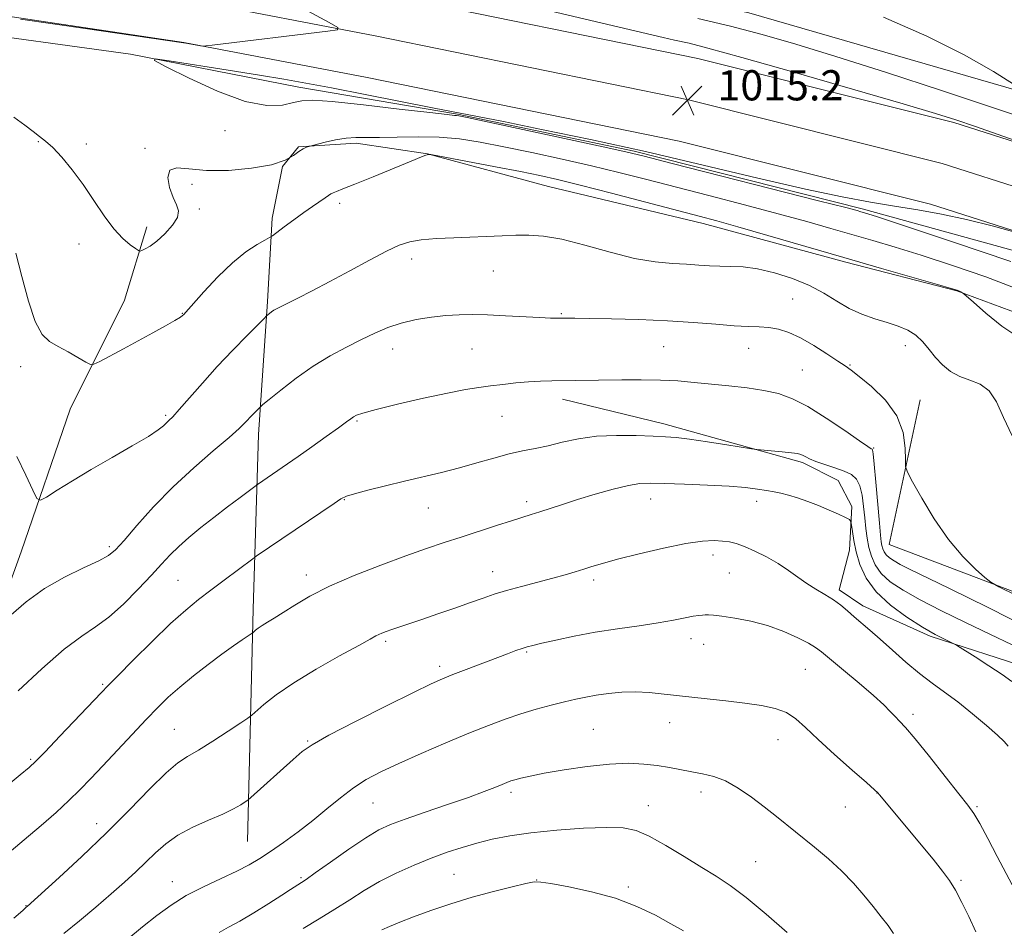
# Model space of a CAD drawing. Extents: x 2187300 to 2190200, y 289800 to 292700.
# Drawn here: x 2188720 to 2188981, y 292028 to 292269 of the extents above; entities that cross this region are included whole.
import ezdxf

# ---------------------------------------------------------------- set-up
doc = ezdxf.new("R2010")
doc.units = 0
doc.header["$MEASUREMENT"] = 0
for name, color, linetype, lineweight in [('BREAKLINE DTM HARD', 7, 'Continuous', 0), ('CONTOUR INDEX', 41, 'Continuous', 13), ('CONTOUR INTERMEDIATE', 44, 'Continuous', 0), ('SPOT ELEVATION', 7, 'Continuous', 0), ('SPOT ELEVATION DTM', 2, 'Continuous', 13)]:
    doc.layers.add(name, color=color, linetype=linetype, lineweight=lineweight)
doc.styles.add('Style-WORKING', font='WORKING.shx')

# ---------------------------------------------------------------- blocks, each defined once
blk = doc.blocks.new('SPOT')
at = {"layer": 'SPOT ELEVATION'}
for p, q in [((-3.910000000149012, -3.910000000032596), (3.819999999832362, 3.809999999997672)), ((-1.649999999906868, 3.769999999960419), (1.71999999973923, -3.929999999993015))]:
    blk.add_line(p, q, dxfattribs=at)

msp = doc.modelspace()

# ---------------------------------------------------------------- linework, layer by layer
at = {"layer": 'BREAKLINE DTM HARD', "extrusion": (0.04561196810992135, 0.03451511654797316, 0.9983627873147214), "elevation": 110946.4546387231, "flags": 128}
msp.add_lwpolyline([(-1087879.797612482, -1918622.6671233), (-1087905.436799285, -1918592.946411666), (-1087970.967772817, -1918634.205752523)], dxfattribs=at)
at = {"layer": 'BREAKLINE DTM HARD'}
for points in [[(2189176.63, 292279.78, 1007.8), (2189175.13, 292274.68, 1007.92), (2189171.85, 292258.4, 1008.25), (2189170.13, 292240.52, 1008.49), (2189168.98, 292227.9, 1008.91), (2189168.39, 292220.01, 1009.01), (2189166.74, 292211.08, 1009.29), (2189164.58, 292203.73, 1009.72), (2189162.43, 292197.96, 1010.09), (2189160.84, 292197.45, 1009.95), (2189075.8, 292222.32, 1008.91), (2188992.34, 292247.71, 1009.95), (2188913.6, 292270.42, 1010.8), (2188873.13, 292279.46, 1010.71)], [(2188583.26, 292279.16, 1016.07), (2188596.27, 292278.64, 1015.91), (2188641.49, 292275.13, 1015.44), (2188700.88, 292266.24, 1015.01), (2188749.76, 292259.54, 1014.07), (2188794.41, 292250.78, 1013.41), (2188836.45, 292243.6, 1013.88), (2188883.2, 292233.77, 1013.79), (2188943.59, 292218.56, 1013.74), (2189020.24, 292197.44, 1012.37), (2189079.01, 292176.98, 1012.04)], [(2189895.25, 291927.91, 1026.72), (2189864.38, 291938.32, 1027.52), (2189783.56, 291965.26, 1029.22), (2189708.52, 291990.05, 1028.79), (2189632.95, 292014.85, 1027.8), (2189537.95, 292045.06, 1024.54), (2189455.03, 292072.54, 1020.81), (2189357.43, 292105.93, 1016.75), (2189281.33, 292130.21, 1014.53), (2189190.53, 292159.33, 1013.26), (2189131.22, 292177.16, 1013.45), (2189057.74, 292200.89, 1013.68), (2188964.85, 292230.56, 1014.48), (2188897.63, 292247.4, 1015.19), (2188814.63, 292264.36, 1015.95), (2188765.78, 292273.69, 1016.23), (2188728.26, 292279.31, 1016.3)], [(2189895.24, 291939.78, 1026.61), (2189867.96, 291948.99, 1027.32), (2189787.1, 291975.94, 1029.02), (2189712.04, 292000.74, 1028.59), (2189636.41, 292025.56, 1027.6), (2189541.42, 292055.76, 1024.34), (2189458.62, 292083.2, 1020.61), (2189360.96, 292116.61, 1016.55), (2189284.76, 292140.93, 1014.33), (2189193.87, 292170.07, 1013.06), (2189134.57, 292187.9, 1013.25), (2189061.18, 292211.6, 1013.48), (2188967.93, 292241.39, 1014.28), (2188900.12, 292258.37, 1014.99), (2188816.81, 292275.4, 1015.75), (2188795.95, 292279.38, 1015.87)], [(2189895.26, 291916.02, 1026.43), (2189860.8, 291927.65, 1027.32), (2189780.02, 291954.58, 1029.02), (2189705, 291979.36, 1028.59), (2189629.49, 292004.14, 1027.6), (2189534.48, 292034.36, 1024.34), (2189451.44, 292061.88, 1020.61), (2189353.9, 292095.25, 1016.55), (2189277.9, 292119.49, 1014.33), (2189187.19, 292148.59, 1013.06), (2189127.87, 292166.42, 1013.25), (2189054.3, 292190.18, 1013.48), (2188961.77, 292219.73, 1014.28), (2188895.14, 292236.43, 1014.99), (2188812.45, 292253.32, 1015.75), (2188763.89, 292262.6, 1016.03), (2188690.01, 292273.66, 1016.17)], [(2188780.74, 292050.93, 1033), (2188782.27, 292112.48, 1027.43), (2188783.69, 292158.77, 1022.61), (2188786.07, 292194.01, 1019.68), (2188787.3, 292216.09, 1017.51), (2188790.03, 292229.75, 1016), (2188794.28, 292234.98, 1015.9), (2188809.55, 292235.91, 1016.38), (2188828.47, 292233.13, 1017.98), (2188860.5, 292224.46, 1018.88), (2188901.46, 292214.67, 1018.55), (2188939.26, 292204.38, 1018.31), (2188968.67, 292196.78, 1018.08), (2188994.9, 292187.1, 1016.94), (2189018, 292181.13, 1015.72), (2189033.75, 292176.8, 1014.63), (2189055.81, 292170.84, 1014.11), (2189079.41, 292161.18, 1012.79)], [(2188576.91, 291756.31, 1060.48), (2188590.94, 291801.98, 1049.71), (2188594.91, 291837.72, 1045.27), (2188606.14, 291861.31, 1042.06), (2188624.35, 291901.68, 1037.77), (2188639.88, 291935.76, 1034.13), (2188656.93, 291964.04, 1032.05), (2188671.94, 291999.17, 1028.84), (2188689.11, 292041.13, 1026.2), (2188703.62, 292079.95, 1023.55), (2188720.83, 292127.7, 1020.72), (2188733.76, 292165.48, 1018.64), (2188748.19, 292194.3, 1017.04), (2188754.13, 292213.72, 1015.48)], [(2189014.13, 292089.61, 1024.07), (2188988.4, 292096.66, 1027.14), (2188961.63, 292105.28, 1028.28), (2188943.81, 292113.32, 1029.41), (2188937.53, 292117.58, 1029.6), (2188940.24, 292128.08, 1028.75), (2188940.86, 292139.65, 1027.66), (2188937.23, 292146.52, 1026.86), (2188927.8, 292151.33, 1026.29), (2188891.05, 292161.61, 1025.44), (2188864.26, 292168.14, 1024.59)]]:
    msp.add_polyline3d(points, dxfattribs=at)
at = {"layer": 'CONTOUR INDEX', "flags": 128}
for points, elevation in [([(2189134.062, 292203.492), (2189115.978, 292207.8100000001), (2189099.166, 292211.9620000001), (2189086.653, 292215.3289), (2189075.714, 292218.725), (2189062.188, 292223.3210000001), (2189043.46, 292229.796), (2188991.5431, 292247.7990000001), (2188988.433, 292248.811), (2188987.775, 292249.0700000001), (2188986.55, 292249.7880000001), (2188983.707, 292251.5810000001), (2188978.413, 292254.868), (2188970.697, 292259.282), (2188960.805, 292264.262), (2188949.295, 292269.262)], 1010), ([(2188983.388, 292158.368), (2188981.071, 292163.282), (2188979.217, 292167.362), (2188977.289, 292170.344), (2188974.892, 292172.112), (2188972.194, 292173.149), (2188969.501, 292174.085), (2188967.066, 292175.4240000001), (2188964.918, 292177.161), (2188963.027, 292179.164), (2188961.338, 292181.2880000001), (2188959.6811, 292183.335), (2188957.857, 292185.094), (2188955.7, 292186.4230000001), (2188953.17, 292187.453), (2188950.259, 292188.382), (2188946.996, 292189.395), (2188943.555, 292190.615), (2188940.145, 292192.15), (2188936.882, 292194.052), (2188933.51, 292196.156), (2188929.676, 292198.24), (2188925.179, 292200.1), (2188920.407, 292201.6030000001), (2188915.895, 292202.6310000001), (2188912.055, 292203.1300000001), (2188908.797, 292203.28), (2188905.9051, 292203.3210000001), (2188903.159, 292203.444), (2188900.315, 292203.635), (2188897.122, 292203.829), (2188893.342, 292204.023), (2188888.789, 292204.447), (2188883.285, 292205.395), (2188876.831, 292207.0160000001), (2188870.126, 292208.8920000001), (2188864.043, 292210.465), (2188859.22, 292211.3150000001), (2188855.335, 292211.578), (2188851.831, 292211.531), (2188848.226, 292211.404), (2188835.413, 292210.882), (2188830.816, 292210.637), (2188826.824, 292210.302), (2188823.75, 292209.7980000001), (2188820.968, 292208.8970000001), (2188817.617, 292207.329), (2188813.098, 292204.9501), (2188807.856, 292202.106), (2188802.601, 292199.268), (2188797.946, 292196.8320000001), (2188794.128, 292194.8970000001), (2188789.488, 292192.599), (2188788.432, 292192.0521), (2188787.742, 292191.639), (2188787.116, 292191.198), (2188786.135, 292190.4271), (2188785.824, 292190.157), (2188785.161, 292189.507), (2188780.699, 292185.012), (2188776.906, 292181.113), (2188772.77, 292176.726), (2188768.816, 292172.34), (2188762.695, 292165.3461), (2188760.97, 292163.453), (2188759.941, 292162.4080000001), (2188758.511, 292161.018), (2188757.133, 292159.934), (2188754.497, 292158.216), (2188750.223, 292155.702), (2188744.908, 292152.661), (2188739.392, 292149.475), (2188734.422, 292146.4971), (2188730.365, 292143.985), (2188727.494, 292142.1690000001), (2188725.901, 292141.308), (2188724.964, 292141.7710000001), (2188723.879, 292143.956), (2188722.038, 292147.9890000001), (2188719.614, 292152.915)], 1020), ([(2188982.279, 292076.17), (2188981.224, 292077.4450000001), (2188979.4939, 292079.045), (2188976.572, 292081.612), (2188972.8629, 292084.77), (2188969.001, 292087.887), (2188965.472, 292090.5060000001), (2188962.159, 292092.877), (2188958.794, 292095.4221), (2188955.21, 292098.425), (2188951.6259, 292101.6061), (2188948.362, 292104.5401), (2188945.657, 292106.9119000001), (2188941.503, 292110.474), (2188939.726, 292112.0380000001), (2188937.94, 292113.542), (2188935.99, 292114.976), (2188933.772, 292116.349), (2188931.376, 292117.7390000001), (2188928.942, 292119.242), (2188926.555, 292120.92), (2188924.093, 292122.716), (2188921.378, 292124.5380000001), (2188918.325, 292126.2880000001), (2188915.223, 292127.8370000001), (2188912.456, 292129.047), (2188910.281, 292129.8260000001), (2188908.46, 292130.2660000001), (2188906.631, 292130.5050000001), (2188904.412, 292130.623), (2188901.343, 292130.4720000001), (2188896.944, 292129.8470000001), (2188891.027, 292128.6410000001), (2188884.571, 292127.1250000001), (2188878.846, 292125.67), (2188874.793, 292124.5600000001), (2188872.031, 292123.732), (2188869.846, 292123.04), (2188867.603, 292122.351), (2188864.97, 292121.591), (2188861.689, 292120.699), (2188853.331, 292118.512), (2188849.351, 292117.414), (2188846.115, 292116.417), (2188843.17, 292115.407), (2188839.845, 292114.2220000001), (2188835.694, 292112.7660000001), (2188831.167, 292111.202), (2188826.941, 292109.7560000001), (2188818.999, 292107.072), (2188817.513, 292106.551), (2188816.397, 292106.1310000001), (2188815.56, 292105.7710000001), (2188814.78, 292105.368), (2188813.311, 292104.547), (2188810.278, 292102.8690000001), (2188805.173, 292100.066), (2188798.967, 292096.564), (2188793.004, 292092.96), (2188788.367, 292089.775), (2188785.122, 292087.2220000001), (2188781.915, 292084.4180000001), (2188780.849, 292083.618), (2188778.961, 292082.349), (2188775.655, 292080.157), (2188771.597, 292077.5160000001), (2188767.774, 292075.128), (2188764.858, 292073.4230000001), (2188762.287, 292071.727), (2188759.188, 292069.0930000001), (2188754.886, 292064.8320000001), (2188749.505, 292059.3), (2188743.368, 292053.113), (2188736.8961, 292046.9020000001)], 1030), ([(2188736.8961, 292046.9020000001), (2188730.902, 292041.358), (2188722.39, 292033.691), (2188722.149, 292033.493), (2188721.21, 292032.6690000001), (2188718.85, 292030.567)], 1030), ([(2188896.264, 292027.287), (2188892.945, 292029.139), (2188888.852, 292031.358), (2188883.967, 292033.7000000001), (2188878.279, 292035.866), (2188871.954, 292037.611), (2188865.891, 292038.9010000001), (2188861.169, 292039.753), (2188858.447, 292040.183), (2188856.717, 292040.188), (2188854.55, 292039.765), (2188850.861, 292038.9190000001), (2188845.919, 292037.702), (2188840.337, 292036.178), (2188834.686, 292034.431), (2188829.37, 292032.6250000001), (2188824.755, 292030.947), (2188821.117, 292029.542), (2188818.385, 292028.403), (2188816.401, 292027.486)], 1040)]:
    msp.add_lwpolyline(points, dxfattribs=dict(at, elevation=elevation))
at = {"layer": 'CONTOUR INTERMEDIATE', "flags": 128}
for points, elevation in [([(2188720.606, 292268.7670000001), (2188737.765, 292266.301), (2188763.841, 292262.5170000001), (2188764.954, 292262.336), (2188768.284, 292261.7490000001), (2188768.939, 292261.6580000001), (2188769.746, 292261.693), (2188771.397, 292261.8810000001), (2188802.075, 292265.5650000001), (2188804.643, 292265.959), (2188804.733, 292266.567), (2188802.425, 292267.91), (2188786.489, 292276.52)], 1016), ([(2188995.391, 292232.769), (2188980.91, 292237.814), (2188973.693, 292240.314), (2188968.43, 292242.0970000001), (2188963.015, 292243.797), (2188954.508, 292246.3200000001), (2188941.106, 292250.2290000001), (2188925.564, 292254.719), (2188911.774, 292258.6410000001), (2188902.725, 292261.1190000001), (2188897.781, 292262.379), (2188893.891, 292263.2531), (2188890.938, 292263.941), (2188856.767, 292271.9840000001)], 1014), ([(2189125.444, 292196.22), (2189113.501, 292199.6410000001), (2189099.285, 292204.073), (2189083.9, 292209.111), (2189068.937, 292214.14), (2189055.5001, 292218.724), (2189042.743, 292223.127), (2189014.273, 292233.03), (2188998.003, 292238.6511), (2188981.2981, 292244.3371000001), (2188964.946, 292249.779), (2188949.78, 292254.714), (2188936.643, 292258.888), (2188926.043, 292262.143), (2188917.139, 292264.705), (2188908.754, 292266.8991), (2188900.116, 292268.958)], 1012), ([(2188983.035, 292204.6140000001), (2188967.794, 292209.7259), (2188954.872, 292214.004), (2188947.405, 292216.459), (2188944.275, 292217.4720000001), (2188943.297, 292217.77), (2188942.312, 292218.0430000001), (2188939.2581, 292218.8420000001), (2188932.1, 292220.6800000001), (2188893.266, 292230.574), (2188885.9, 292232.4400000001), (2188881.039, 292233.605), (2188875.014, 292234.9350000001), (2188838.949, 292242.716), (2188836.749, 292243.1730000001), (2188836.175, 292243.258), (2188835.625, 292243.291), (2188833.698, 292243.48), (2188829.045, 292244.007), (2188820.981, 292244.959), (2188811.485, 292246.057), (2188803.201, 292246.9290000001), (2188798.067, 292247.2830000001), (2188795.193, 292247.1561), (2188792.985, 292246.665), (2188790.06, 292246.03), (2188785.8831, 292245.882), (2188780.131, 292246.955), (2188772.816, 292249.664), (2188765.291, 292253.1360000001), (2188759.243, 292256.1790000001), (2188756.106, 292257.8590000001), (2188756.303, 292258.2660000001), (2188760.003, 292257.7491), (2188775.66, 292255.2880000001), (2188783.934, 292253.966), (2188790.428, 292252.8910000001), (2188796.229, 292251.858), (2188803.047, 292250.558), (2188811.98, 292248.802), (2188830.232, 292245.1900000001), (2188841.7019, 292242.9720000001), (2188848.5631, 292241.626), (2188858.704, 292239.586), (2188871.621, 292236.888), (2188886.244, 292233.6740000001), (2188901.465, 292230.137), (2188916.022, 292226.677), (2188928.614, 292223.7440000001), (2188938.333, 292221.664), (2188945.844, 292220.253), (2188952.205, 292219.205), (2188958.338, 292218.233), (2188964.624, 292217.134), (2188971.311, 292215.727), (2188978.42, 292213.9300000001), (2188985.077, 292212.068)], 1014), ([(2188984.431, 292197.421), (2188976.387, 292200.502), (2188967.577, 292203.5440000001), (2188959.251, 292206.24), (2188952.3381, 292208.377), (2188946.491, 292210.111), (2188935.354, 292213.336), (2188928.95, 292215.157), (2188921.384, 292217.23), (2188912.46, 292219.5820000001), (2188902.975, 292222.032), (2188886.196, 292226.351), (2188879.127, 292228.145), (2188871.95, 292229.883), (2188864.108, 292231.6740000001), (2188856.106, 292233.421), (2188848.709, 292234.975), (2188842.457, 292236.211), (2188836.959, 292237.079), (2188831.597, 292237.551), (2188825.958, 292237.64), (2188820.4649, 292237.515), (2188815.749, 292237.3860000001), (2188812.23, 292237.394), (2188809.496, 292237.4130000001), (2188806.925, 292237.2500000001), (2188804.088, 292236.7830000001), (2188801.321, 292236.1630000001), (2188797.001, 292235.045), (2188796.3931, 292234.8540000001), (2188795.509, 292234.4620000001), (2188794.382, 292233.7550000001), (2188792.94, 292232.676), (2188790.7071, 292231.409), (2188787.101, 292230.198), (2188781.825, 292229.2610000001), (2188775.711, 292228.721), (2188769.875, 292228.675), (2188765.245, 292229.084), (2188762.013, 292229.3590000001), (2188760.185, 292228.7760000001), (2188759.687, 292226.865), (2188760.129, 292224.1850000001), (2188761.04, 292221.551), (2188761.963, 292219.562), (2188762.484, 292217.958), (2188762.2, 292216.265), (2188760.867, 292214.16), (2188758.875, 292211.922), (2188756.771, 292209.985), (2188755.013, 292208.676), (2188753.6919, 292207.915), (2188752.8111, 292207.5199), (2188752.306, 292207.355), (2188751.857, 292207.4730000001), (2188751.077, 292207.976), (2188749.674, 292208.98), (2188747.723, 292210.659), (2188745.391, 292213.2059000001), (2188742.826, 292216.698), (2188740.09, 292220.7760000001), (2188737.227, 292224.97), (2188734.312, 292228.855), (2188731.545, 292232.182), (2188729.1569, 292234.748), (2188727.2829, 292236.4670000001), (2188725.665, 292237.7180000001), (2188723.9501, 292238.998), (2188721.789, 292240.705), (2188718.863, 292242.8540000001)], 1016), ([(2188985.134, 292184.4400000001), (2188980.6531, 292187.455), (2188976.385, 292190.904), (2188973.082, 292193.803), (2188970.551, 292196.05), (2188970.324, 292196.2149), (2188969.755, 292196.5490000001), (2188969.381, 292196.74), (2188968.825, 292196.953), (2188967.246, 292197.433), (2188963.63, 292198.476), (2188948.707, 292202.7490000001), (2188938.783, 292205.611), (2188918.642, 292211.4720000001), (2188910.669, 292213.78), (2188905.097, 292215.352), (2188900.439, 292216.607), (2188877.215, 292222.684), (2188868.886, 292224.8310000001), (2188862.91, 292226.3100000001), (2188858.217, 292227.3621), (2188853.113, 292228.387), (2188846.471, 292229.665), (2188829.312, 292232.904), (2188829.058, 292232.932), (2188828.896, 292232.9240000001), (2188828.674, 292232.903), (2188828.414, 292232.863), (2188828.01, 292232.743), (2188826.836, 292232.2830000001), (2188824.138, 292231.1740000001), (2188814.077, 292227.003), (2188809.223, 292225.0251), (2188806.063, 292223.791), (2188804.339, 292223.1520000001), (2188803.453, 292222.809), (2188802.863, 292222.492), (2188802.246, 292222.062), (2188801.336, 292221.4111), (2188798.016, 292219.155), (2188795.683, 292217.524), (2188793.054, 292215.616), (2188790.524, 292213.738), (2188787.417, 292211.414), (2188786.6, 292210.888), (2188785.405, 292210.23), (2188783.289, 292209.037), (2188780.332, 292207.0980000001), (2188776.769, 292204.2500000001), (2188772.897, 292200.507), (2188769.242, 292196.5810000001), (2188763.808, 292190.455), (2188763.593, 292190.2550000001), (2188762.98, 292189.838), (2188761.561, 292188.9840000001), (2188759.055, 292187.5439), (2188755.695, 292185.6580000001), (2188751.844, 292183.542), (2188747.889, 292181.414), (2188741.616, 292178.101), (2188740.09, 292177.3659), (2188739.131, 292177.324), (2188737.918, 292177.939), (2188735.854, 292179.126), (2188733.237, 292180.6090000001), (2188730.591, 292182.063), (2188728.321, 292183.372), (2188726.367, 292185.259), (2188724.552, 292188.6549), (2188722.743, 292194.1081000001), (2188720.993, 292200.623), (2188719.402, 292206.823)], 1018), ([(2188984.306, 292116.188), (2188979.853, 292118.395), (2188977.736, 292119.612), (2188976.143, 292120.883), (2188973.635, 292123.0820000001), (2188970.2741, 292126.407), (2188966.499, 292130.888), (2188962.745, 292136.356), (2188959.43, 292141.8540000001), (2188956.967, 292146.225), (2188955.632, 292148.7220000001), (2188955.149, 292150.2340000001), (2188955.105, 292152.0540000001), (2188955.061, 292155.1580000001), (2188954.486, 292159.235), (2188952.824, 292163.6541), (2188949.781, 292167.838), (2188946.117, 292171.4290000001), (2188942.855, 292174.126), (2188940.7011, 292175.7891000001), (2188939.099, 292176.926), (2188937.174, 292178.21), (2188934.295, 292180.1140000001), (2188930.801, 292182.3310000001), (2188927.2731, 292184.352), (2188924.166, 292185.781), (2188921.431, 292186.653), (2188918.896, 292187.11), (2188916.3481, 292187.302), (2188913.4141, 292187.3960000001), (2188909.6849, 292187.564), (2188904.839, 292187.928), (2188898.914, 292188.405), (2188892.037, 292188.8590000001), (2188884.496, 292189.186), (2188877.219, 292189.388), (2188871.294, 292189.4990000001), (2188867.4951, 292189.546), (2188865.339, 292189.5540000001), (2188862.8049, 292189.535), (2188861.069, 292189.572), (2188858.261, 292189.697), (2188849.118, 292190.2070000001), (2188844.321, 292190.433), (2188840.324, 292190.53), (2188836.842, 292190.471), (2188833.354, 292190.238), (2188829.481, 292189.8141), (2188825.416, 292189.164), (2188821.4929, 292188.2550000001), (2188817.937, 292187.061), (2188814.539, 292185.5920000001), (2188810.981, 292183.8700000001), (2188807.02, 292181.894), (2188802.713, 292179.579), (2188798.191, 292176.818), (2188793.656, 292173.626), (2188789.589, 292170.492), (2188786.541, 292168.03), (2188784.864, 292166.657), (2188784.118, 292166.023), (2188783.6639, 292165.5820000001), (2188782.104, 292163.992), (2188780.106, 292161.8540000001), (2188778.544, 292160.3200000001), (2188775.87, 292157.941), (2188771.712, 292154.417), (2188766.547, 292149.9510000001), (2188761.065, 292144.8690000001), (2188755.898, 292139.5550000001), (2188751.448, 292134.607), (2188748.058, 292130.683), (2188745.838, 292128.202), (2188743.966, 292126.645), (2188741.387, 292125.2610000001), (2188737.349, 292123.4180000001), (2188732.307, 292120.9840000001), (2188727.015, 292117.9500000001), (2188722.1591, 292114.4190000001), (2188718.129, 292110.953)], 1022), ([(2188988.649, 292107.004), (2188976.974, 292112.9240000001), (2188966.726, 292117.9570000001), (2188955.977, 292123.1909), (2188953.709, 292124.3420000001), (2188952.096, 292125.248), (2188950.888, 292126.062), (2188950.029, 292126.845), (2188949.4549, 292127.645), (2188949.094, 292128.4680000001), (2188948.867, 292129.312), (2188948.694, 292130.295), (2188948.498, 292132.036), (2188948.2, 292135.2749), (2188947.254, 292146.11), (2188946.823, 292150.9230000001), (2188946.554, 292153.6240000001), (2188946.404, 292154.6470000001), (2188946.293, 292154.8320000001), (2188946.053, 292154.9570000001), (2188945.137, 292155.552), (2188942.908, 292157.083), (2188939, 292159.803), (2188934.125, 292163.0930000001), (2188929.265, 292166.118), (2188925.144, 292168.233), (2188921.441, 292169.562), (2188917.576, 292170.4180000001), (2188913.129, 292171.073), (2188908.329, 292171.616), (2188899.119, 292172.541), (2188894.761, 292172.915), (2188890.157, 292173.165), (2188885.104, 292173.257), (2188879.938, 292173.2379000001), (2188861.375, 292172.9720000001), (2188858.364, 292172.882), (2188855.213, 292172.702), (2188851.846, 292172.403), (2188848.414, 292172.025), (2188845.126, 292171.626), (2188842.024, 292171.219), (2188838.488, 292170.65), (2188833.734, 292169.72), (2188827.366, 292168.3250000001), (2188820.5479, 292166.746), (2188814.833, 292165.356), (2188811.37, 292164.433), (2188809.68, 292163.863), (2188808.878, 292163.436), (2188808.15, 292162.927), (2188806.973, 292162.056), (2188804.891, 292160.532), (2188801.656, 292158.202), (2188797.837, 292155.4790000001), (2188794.211, 292152.916), (2188791.377, 292150.938), (2188783.406, 292145.502), (2188782.724, 292145.0050000001), (2188778.784, 292142.0710000001), (2188775.454, 292139.5650000001), (2188771.837, 292136.795), (2188768.376, 292134.067), (2188765.241, 292131.4780000001), (2188762.536, 292129.072), (2188760.262, 292126.824), (2188758.024, 292124.4130000001), (2188755.326, 292121.4509000001), (2188751.838, 292117.73), (2188747.903, 292113.784), (2188744.031, 292110.331), (2188740.521, 292107.784), (2188736.838, 292105.3351), (2188732.239, 292101.8711), (2188726.317, 292096.6991), (2188720.015, 292090.7980000001)], 1024), ([(2188983.3381, 292102.997), (2188977.445, 292105.8530000001), (2188971.036, 292108.928), (2188964.675, 292112.025), (2188958.9879, 292114.921), (2188954.468, 292117.459), (2188951.084, 292119.742), (2188948.675, 292121.9350000001), (2188947.069, 292124.176), (2188946.057, 292126.483), (2188945.419, 292128.846), (2188944.964, 292131.2720000001), (2188944.6121, 292133.8370000001), (2188944.311, 292136.637), (2188944.0019, 292139.6850000001), (2188943.598, 292142.664), (2188943.002, 292145.177), (2188942.111, 292146.9400000001), (2188940.792, 292148.134), (2188938.901, 292149.057), (2188936.405, 292149.947), (2188933.716, 292150.812), (2188931.3501, 292151.6), (2188929.703, 292152.2670000001), (2188928.662, 292152.803), (2188927.986, 292153.203), (2188927.406, 292153.4761), (2188926.531, 292153.682), (2188924.941, 292153.893), (2188922.416, 292154.1580000001), (2188915.701, 292154.8039000001), (2188914.349, 292154.987), (2188907.735, 292156.031), (2188902.608, 292156.8200000001), (2188897.854, 292157.504), (2188894.379, 292157.914), (2188891.524, 292158.128), (2188888.244, 292158.281), (2188883.783, 292158.4560000001), (2188878.549, 292158.5160000001), (2188873.242, 292158.27), (2188868.433, 292157.5980000001), (2188864.175, 292156.682)], 1026), ([(2188864.175, 292156.682), (2188860.396, 292155.7760000001), (2188856.979, 292155.057), (2188853.644, 292154.395), (2188850.07, 292153.584), (2188846.017, 292152.481), (2188841.576, 292151.193), (2188836.918, 292149.8920000001), (2188832.179, 292148.705), (2188822.365, 292146.422), (2188817.301, 292145.182), (2188812.673, 292143.992), (2188809.118, 292143.03), (2188806.99, 292142.371), (2188805.534, 292141.6690000001), (2188803.714, 292140.474), (2188783.098, 292126.486), (2188782.143, 292125.802), (2188774.603, 292120.186), (2188771.053, 292117.5220000001), (2188767.768, 292115.007), (2188764.3999, 292112.238), (2188760.412, 292108.6460000001), (2188755.527, 292103.9400000001), (2188750.517, 292098.955), (2188746.414, 292094.808), (2188743.866, 292092.21), (2188741.99, 292090.262), (2188731.066, 292078.785), (2188727.16, 292074.7019), (2188724.716, 292072.198), (2188722.915, 292070.53), (2188720.528, 292068.545), (2188711.608, 292061.281)], 1026), ([(2188983.277, 292093.3150000001), (2188980.694, 292095.184), (2188977.231, 292097.471), (2188973.557, 292099.812), (2188968.859, 292102.747), (2188967.94, 292103.275), (2188965.42, 292104.4990000001), (2188962.977, 292105.778), (2188959.631, 292107.694), (2188955.466, 292110.3210000001), (2188951.107, 292113.503), (2188947.321, 292117.025), (2188944.685, 292120.6800000001), (2188943.045, 292124.285), (2188942.057, 292127.66), (2188941.426, 292130.632), (2188941.037, 292133.045), (2188940.82, 292134.746), (2188940.659, 292135.682), (2188940.25, 292136.1950000001), (2188939.241, 292136.721), (2188937.391, 292137.595), (2188934.902, 292138.727), (2188932.085, 292139.92), (2188929.227, 292141.0060000001), (2188926.514, 292141.926), (2188924.112, 292142.6510000001), (2188922.106, 292143.17), (2188920.275, 292143.5550000001), (2188918.322, 292143.9010000001), (2188915.934, 292144.2770000001), (2188912.742, 292144.6680000001), (2188908.359, 292145.034), (2188902.663, 292145.3430000001), (2188896.576, 292145.589), (2188891.2831, 292145.7770000001), (2188887.5861, 292145.878), (2188884.763, 292145.7550000001), (2188881.711, 292145.238), (2188877.6249, 292144.23), (2188872.903, 292142.903), (2188868.246, 292141.503), (2188864.222, 292140.2329000001), (2188858.182, 292138.2560000001), (2188855.939, 292137.539), (2188850.721, 292135.9020000001), (2188846.746, 292134.629), (2188837.345, 292131.574), (2188832.852, 292130.094), (2188828.189, 292128.5110000001), (2188822.723, 292126.585), (2188816.093, 292124.156), (2188809.018, 292121.3970000001), (2188802.487, 292118.567), (2188797.273, 292115.898), (2188793.2931, 292113.5260000001), (2188790.248, 292111.566), (2188787.873, 292110.0870000001), (2188786.039, 292108.9950000001), (2188784.651, 292108.1510000001), (2188783.622, 292107.444), (2188782.902, 292106.878), (2188782.169, 292106.241), (2188781.778, 292105.961), (2188779.376, 292104.352), (2188777.057, 292102.7500000001), (2188774.006, 292100.5600000001), (2188770.328, 292097.812), (2188766.434, 292094.786), (2188762.812, 292091.8241), (2188759.784, 292089.1391), (2188756.998, 292086.4230000001), (2188753.933, 292083.235), (2188750.239, 292079.3040000001), (2188742.477, 292070.988), (2188739.27, 292067.585), (2188736.384, 292064.621), (2188733.426, 292061.7371), (2188730.054, 292058.626), (2188726.141, 292055.1729000001), (2188721.617, 292051.3150000001), (2188711.242, 292042.682)], 1028), ([(2188926.541, 292104.898), (2188922.835, 292106.5650000001), (2188918.569, 292108.117), (2188914.087, 292109.302), (2188909.879, 292110.115), (2188906.474, 292110.61), (2188904.237, 292110.851), (2188902.905, 292110.9240000001), (2188902.054, 292110.9221), (2188901.288, 292110.9080000001), (2188900.314, 292110.8260000001), (2188898.866, 292110.589), (2188896.702, 292110.14), (2188893.665, 292109.525), (2188889.622, 292108.8179), (2188884.543, 292108.072), (2188878.812, 292107.262), (2188872.917, 292106.345), (2188867.331, 292105.309), (2188862.47, 292104.286), (2188858.737, 292103.441), (2188856.357, 292102.882), (2188854.85, 292102.485), (2188853.556, 292102.068), (2188851.899, 292101.4730000001), (2188849.633, 292100.626), (2188838.7, 292096.488), (2188835.132, 292095.1190000001), (2188832.409, 292094.0260000001), (2188829.445, 292092.688), (2188824.796, 292090.428), (2188817.611, 292086.8540000001), (2188809.422, 292082.714), (2188802.357, 292079.0441000001), (2188797.939, 292076.561), (2188795.2821, 292074.7170000001), (2188792.898, 292072.649), (2188781.659, 292062.566), (2188780.842, 292061.885), (2188780.147, 292061.403), (2188778.963, 292060.6421000001), (2188777.039, 292059.5440000001), (2188774.2139, 292058.16), (2188770.459, 292056.531), (2188766.288, 292054.6740000001), (2188762.345, 292052.5980000001), (2188759.112, 292050.322), (2188756.404, 292047.9010000001), (2188753.8739, 292045.399), (2188751.2, 292042.844), (2188748.186, 292040.105), (2188744.662, 292037.0160000001), (2188740.562, 292033.5051000001), (2188736.227, 292029.889), (2188732.098, 292026.583)], 1032), ([(2188984.128, 292037.9020000001), (2188979.435, 292046.906), (2188976.912, 292051.7120000001), (2188974.772, 292055.6790000001), (2188973.213, 292058.3211000001), (2188971.645, 292060.5271000001), (2188969.284, 292063.532), (2188965.644, 292068.1410000001), (2188961.436, 292073.4400000001), (2188957.6761, 292078.085), (2188955.122, 292081.081), (2188953.513, 292082.811), (2188952.334, 292084.007), (2188951.085, 292085.3200000001), (2188949.329, 292087.086), (2188946.645, 292089.558), (2188942.845, 292092.823), (2188938.678, 292096.3001000001), (2188932.847, 292101.1241), (2188931.239, 292102.3200000001), (2188929.377, 292103.4291000001), (2188926.541, 292104.898)], 1032), ([(2188973.729, 292026.964), (2188971.861, 292031.042), (2188970.055, 292034.797), (2188968.367, 292038.004), (2188966.772, 292040.59), (2188964.93, 292043.09), (2188962.421, 292046.193), (2188948.243, 292063.297), (2188947.811, 292063.7769000001), (2188946.884, 292064.638), (2188944.736, 292066.5330000001), (2188940.944, 292069.8540000001), (2188936.309, 292073.961), (2188931.935, 292077.9570000001), (2188928.6329, 292081.1190000001), (2188926.053, 292083.432), (2188923.553, 292085.0550000001), (2188920.581, 292086.156), (2188916.953, 292086.921), (2188912.577, 292087.5440000001), (2188907.525, 292088.171), (2188902.535, 292088.753), (2188898.512, 292089.191), (2188896.046, 292089.428), (2188894.478, 292089.567), (2188892.835, 292089.7500000001), (2188890.361, 292090.0681), (2188887.168, 292090.4010000001), (2188883.585, 292090.577), (2188879.919, 292090.471), (2188876.387, 292090.1410000001), (2188873.185, 292089.691), (2188870.406, 292089.197), (2188867.743, 292088.6251000001), (2188864.785, 292087.912), (2188861.237, 292087.01), (2188857.265, 292085.931), (2188853.147, 292084.705), (2188849.042, 292083.329), (2188844.624, 292081.6790000001), (2188839.447, 292079.6), (2188833.286, 292077.025), (2188826.794, 292074.238), (2188820.8451, 292071.6090000001), (2188816.085, 292069.388), (2188812.242, 292067.3480000001), (2188808.816, 292065.138), (2188805.384, 292062.502), (2188801.821, 292059.547), (2188798.078, 292056.47), (2188794.166, 292053.463), (2188790.334, 292050.688), (2188786.893, 292048.301), (2188784, 292046.384), (2188781.214, 292044.7280000001), (2188777.94, 292043.047), (2188773.782, 292041.117), (2188769.128, 292038.941), (2188764.561, 292036.581), (2188760.51, 292034.072), (2188756.768, 292031.3430000001), (2188752.972, 292028.296), (2188748.823, 292024.876)], 1034), ([(2188951.952, 292026.5490000001), (2188950.476, 292028.6190000001), (2188948.647, 292030.993), (2188946.5, 292033.691), (2188944.059, 292036.7041), (2188941.295, 292039.914), (2188938.162, 292043.1730000001), (2188934.664, 292046.3530000001), (2188931.001, 292049.395), (2188920.908, 292057.497), (2188917.675, 292060.058), (2188914.265, 292062.657), (2188910.793, 292065.059), (2188907.433, 292066.961), (2188904.311, 292068.162), (2188901.366, 292068.862), (2188898.49, 292069.362), (2188892.551, 292070.476), (2188889.328, 292071.015), (2188885.795, 292071.439), (2188881.694, 292071.6250000001), (2188876.725, 292071.4359), (2188870.806, 292070.801), (2188864.703, 292069.903), (2188859.395, 292068.987), (2188855.624, 292068.2529), (2188853.184, 292067.702), (2188851.63, 292067.2880000001), (2188850.533, 292066.952), (2188849.521, 292066.583), (2188848.233, 292066.057), (2188846.318, 292065.26), (2188843.446, 292064.127), (2188839.294, 292062.601), (2188833.782, 292060.6929), (2188827.81, 292058.6691000001), (2188822.522, 292056.858), (2188818.691, 292055.4400000001), (2188815.598, 292053.983), (2188812.155, 292051.904), (2188807.639, 292048.86), (2188802.795, 292045.4730000001), (2188798.739, 292042.605), (2188796.285, 292040.89), (2188795.046, 292040.057), (2188792.175, 292038.189), (2188789.881, 292036.711), (2188786.451, 292034.5331000001), (2188782.469, 292032.058), (2188778.714, 292029.819), (2188775.743, 292028.177), (2188773.223, 292026.7990000001)], 1036), ([(2188923.768, 292026.822), (2188918.156, 292031.7070000001), (2188912.864, 292036.117), (2188908.631, 292039.302), (2188904.977, 292041.703), (2188901.111, 292044.063), (2188896.501, 292046.9009), (2188891.629, 292049.8480000001), (2188887.232, 292052.313), (2188883.74, 292053.844), (2188880.348, 292054.545), (2188875.941, 292054.6630000001), (2188869.79, 292054.414), (2188862.706, 292053.906), (2188855.884, 292053.2180000001), (2188850.245, 292052.416), (2188845.618, 292051.509), (2188841.556, 292050.4961), (2188837.658, 292049.36), (2188833.6921, 292048.047), (2188829.472, 292046.492), (2188824.895, 292044.649), (2188820.203, 292042.566), (2188815.722, 292040.311), (2188811.673, 292037.943), (2188807.852, 292035.488), (2188803.952, 292032.964), (2188799.771, 292030.4020000001), (2188795.5499, 292027.8970000001)], 1038)]:
    msp.add_lwpolyline(points, dxfattribs=dict(at, elevation=elevation))
at = {"layer": 'SPOT ELEVATION DTM'}
for p in [(2188774.84, 292239.21, 1014.42), (2188725.31, 292236.34, 1016.11), (2188738.1, 292235.7, 1015.63), (2188753.64, 292234.53, 1015.79), (2188766.09, 292225.04, 1016.38), (2188805.15, 292219.98, 1018.49), (2188768, 292218.48, 1016.21), (2188736.16, 292209.24, 1016.59), (2188824.31, 292205.23, 1020.47), (2188845.87, 292202.04, 1020.83), (2188925.2, 292194.67, 1021.15), (2188763.53, 292190.86, 1017.94), (2188863.94, 292190.78, 1021.85), (2188819.21, 292181.35, 1022.68), (2188840.25, 292181.39, 1022.95), (2188891.02, 292182.05, 1022.95), (2188913.56, 292181.54, 1022.71), (2188955.09, 292182.31, 1020.62), (2188720.68, 292176.74, 1018.48), (2188927.75, 292175.81, 1022.88), (2188940.37, 292177.13, 1021.89), (2188759.13, 292163.78, 1019.77), (2188809.77, 292162.34, 1024.17), (2188848.16, 292163.53, 1024.86), (2188946.7, 292155.15, 1023.89), (2188806.4, 292141.44, 1026.09), (2188887.59, 292141.68, 1028.68), (2188828.65, 292139.31, 1026.85), (2188854.75, 292140.99, 1027.59), (2188915.64, 292141.01, 1028.64), (2188744.17, 292129.04, 1021.67), (2188904.14, 292126.85, 1030.49), (2188796.34, 292121.49, 1027.49), (2188845.7, 292122.38, 1029.3), (2188908.47, 292122.07, 1030.93), (2188762.38, 292120.11, 1025.04), (2188872.46, 292120.23, 1030.38), (2188817.39, 292103.98, 1030.28), (2188898.32, 292104.63, 1032.6), (2188901.65, 292103.14, 1032.76), (2188854.76, 292101.11, 1032.17), (2188831.7, 292097.34, 1031.59), (2188928.54, 292096.57, 1032.98), (2188742.4, 292092.57, 1025.81), (2188957.09, 292084.58, 1031.59), (2188892.59, 292082.43, 1034.65), (2188761.41, 292080.67, 1029.08), (2188872.38, 292080.61, 1035.08), (2188796.68, 292077.55, 1031.86), (2188921.31, 292077.86, 1034.76), (2188723.32, 292072.72, 1025.79), (2188850.61, 292063.96, 1036.36), (2188900.89, 292064.02, 1036.53), (2188947.54, 292063.75, 1034.03), (2188813.98, 292061.13, 1034.88), (2188887.01, 292060.41, 1037.29), (2188939.14, 292060.04, 1034.95), (2188974.03, 292060.16, 1031.8), (2188740.78, 292055.65, 1029.36), (2188915.41, 292045.56, 1036.99), (2188760.86, 292040.27, 1033.33), (2188794.98, 292041.32, 1035.79), (2188835.52, 292042.23, 1039.04), (2188857.39, 292040.71, 1039.96), (2188969.82, 292040.6, 1033.78), (2188881.7, 292038.85, 1039.65), (2188722.05, 292033.94, 1029.93)]:
    msp.add_point(p, dxfattribs=at)

# ---------------------------------------------------------------- block references
at = {"layer": 'SPOT ELEVATION'}
msp.add_blockref('SPOT', (2188897.293, 292247.253, 1015.189), dxfattribs=at)

# ---------------------------------------------------------------- texts
at = {"layer": 'SPOT ELEVATION', "style": 'Style-WORKING'}
msp.add_text('1015.2', height=8.000000000000002, dxfattribs=at).set_placement((2188905.293, 292247.253, 1015.189))

doc.saveas('drawing.dxf')
